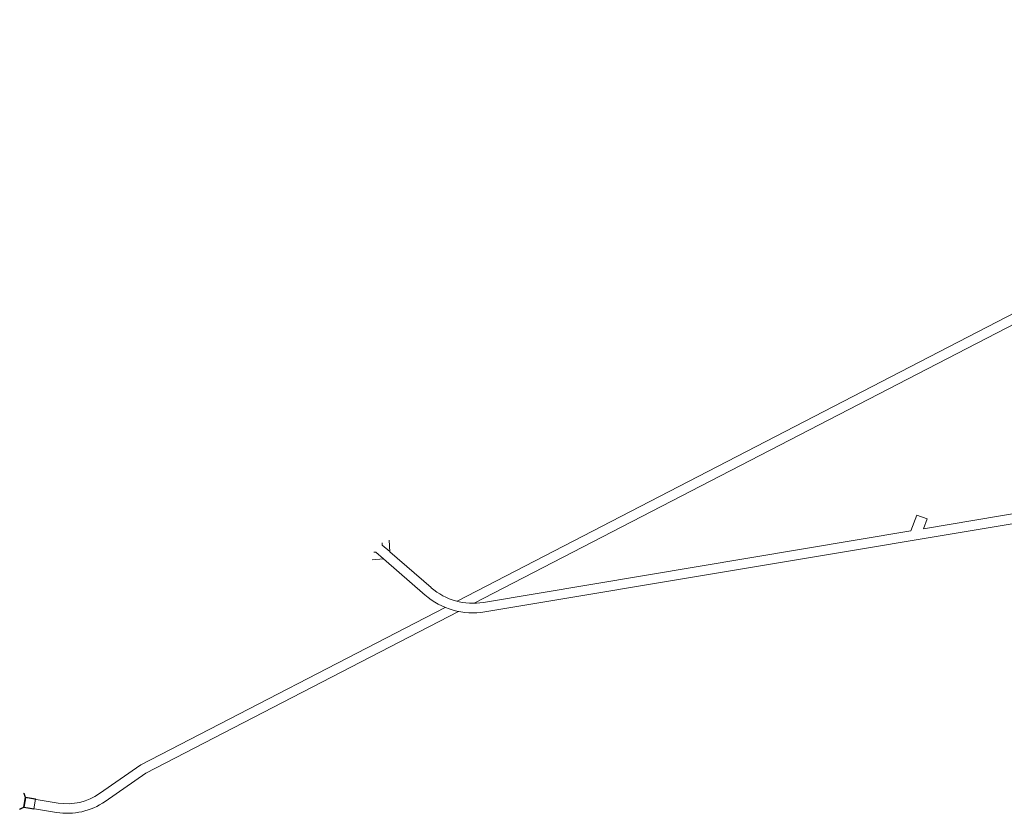
# Model space of a CAD drawing. Units: metres. Extents: x -1078 to 2160, y -260 to 2136.
# Drawn here: x -1078 to -357, y -260 to 321 of the extents above; entities that cross this region are included whole.
import ezdxf

# ---------------------------------------------------------------- set-up
doc = ezdxf.new("R2010")
doc.units = ezdxf.units.M
doc.layers.add('RENO-VENTILACION', color=8, linetype='Continuous', lineweight=13)

msp = doc.modelspace()

# ---------------------------------------------------------------- linework, layer by layer
at = {"layer": 'RENO-VENTILACION'}
for p, q in [((-757.6775, -104.8426), (65.136, 320.9029)), ((-745.2745, -106.3065), (-301.3883, 123.3719)), ((-416.3905, -51.7898), (263.8636, 62.0457)), ((-737.2449, -112.5797), (242.9319, 51.4456)), ((-425.5113, -53.3161), (-421.1403, -41.7658)), ((-413.6791, -44.5791), (-421.1403, -41.7658)), ((-416.3905, -51.7898), (-413.6791, -44.5791)), ((-738.4002, -105.6757), (-425.5113, -53.3161)), ((-812.4287, -63.6699), (-812.6196, -62.1253)), ((-812.4287, -63.6699), (-806.9251, -68.4658)), ((-806.8316, -68.5473), (-807.4063, -60.1836)), ((-817.0275, -68.9473), (-818.479, -68.8878)), ((-817.0275, -68.9473), (-811.5239, -73.7432)), ((-776.7293, -94.7809), (-806.8316, -68.5503)), ((-819.7941, -74.3994), (-811.4304, -73.8247)), ((-781.1237, -100.2365), (-811.4304, -73.8277)), ((-989.1058, -224.5898), (-766.3421, -109.326)), ((-985.4826, -230.5966), (-756.7407, -112.2395)), ((-989.1056, -224.5896), (-1019.2783, -245.5888)), ((-985.4824, -230.5964), (-1015.2795, -251.3343)), ((-1073.7622, -248.5354), (-1074.8958, -255.443)), ((-1074.8351, -245.4433), (-1074.4572, -245.3122)), ((-1073.7622, -248.5354), (-1074.8351, -245.4433)), ((-1073.3675, -248.6002), (-1074.501, -255.5078)), ((-1073.4624, -248.1792), (-1074.4572, -245.3122)), ((-1073.6692, -248.5589), (-1064.3122, -250.0889)), ((-1066.1977, -249.3714), (-1073.4624, -248.1792)), ((-1066.1977, -249.3714), (-1067.4608, -257.0685)), ((-1064.3117, -250.089), (-1049.6897, -252.482)), ((-1074.8958, -255.443), (-1077.8004, -256.8347)), ((-1077.8004, -256.8347), (-1077.6275, -257.1954)), ((-1074.8364, -255.8581), (-1077.6275, -257.1954)), ((-1067.4608, -257.0685), (-1074.8364, -255.8581)), ((-1074.7988, -255.4671), (-1065.4418, -256.9971)), ((-1065.4423, -256.997), (-1050.8203, -259.39))]:
    msp.add_line(p, q, dxfattribs=at)
for centre, radius, start, end in [((-746.0749, -59.8134), 53.5, 228.9306972, 279.4999851), ((-746.0749, -59.8134), 46.5, 228.9306972, 279.4999851), ((-1042.9857, -211.527), 48.5, 260.7037454, 304.8382419), ((-1042.9857, -211.527), 41.5, 260.7037454, 304.8383675)]:
    msp.add_arc(centre, radius, start, end, dxfattribs=at)

doc.saveas('drawing.dxf')
